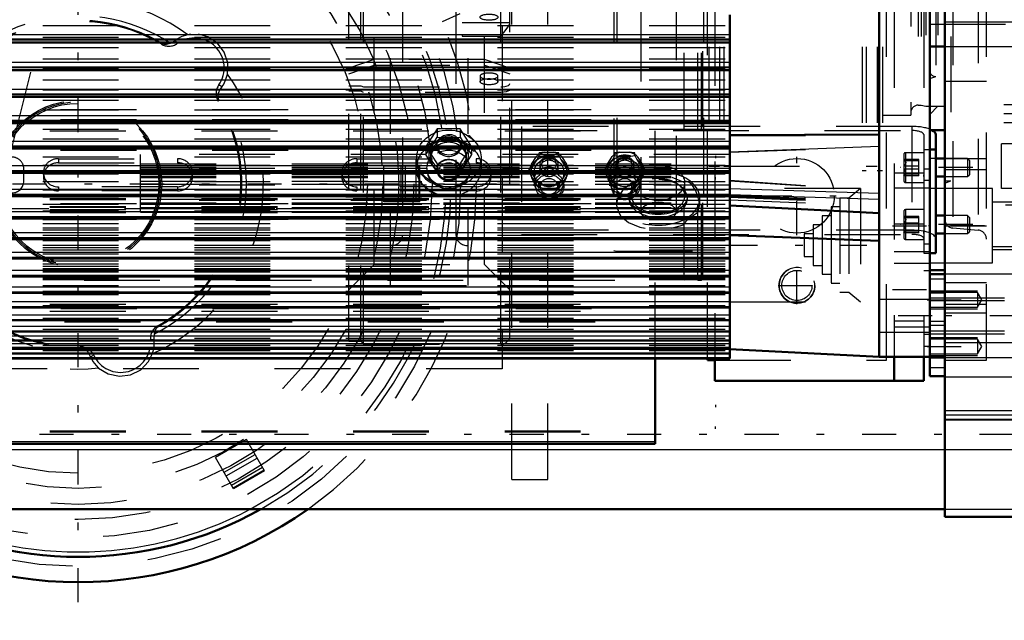
# Model space of a CAD drawing. Units: inches. Extents: x 18 to 240, y 17 to 231.
# Drawn here: x 71 to 84, y 91 to 99 of the extents above; entities that cross this region are included whole.
import ezdxf

# ---------------------------------------------------------------- set-up
doc = ezdxf.new("R2010")
doc.units = ezdxf.units.IN
doc.header["$MEASUREMENT"] = 0
doc.linetypes.add('Center', pattern=[1.5, 0.45, -0.5, 0.05, -0.5])
doc.linetypes.add('Dashed', pattern=[2, 1, -1])
for name, color, linetype, lineweight in [('2d ConnectionPoints', 7, 'Continuous', 50), ('AM_0', 7, 'Continuous', 50), ('AM_4', 3, 'Continuous', 25), ('AM_5', 3, 'Continuous', 25), ('AM_7', 7, 'Center', 25), ('AM_9', 6, 'Dashed', 25)]:
    doc.layers.add(name, color=color, linetype=linetype, lineweight=lineweight)
doc.dimstyles.get("Standard").update_dxf_attribs({"dimtxt": 0.18, "dimasz": 0.18, "dimexe": 0.18, "dimexo": 0.0625, "dimgap": 0.09, "dimtad": 0, "dimtih": 1, "dimtoh": 1, "dimdec": 4, "dimzin": 0, "dimdsep": 46, "dimtxsty": 'Standard', "dimcen": 0.09, "dimadec": 0, "dimazin": 0, "dimtfac": 1, "dimtdec": 4, "dimtofl": 0, "dimtmove": 0, "dimatfit": 3, "dimfxl": 0, "dimtolj": 1, "dimtzin": 0, "dimarcsym": 0})

# ---------------------------------------------------------------- blocks, each defined once
blk = doc.blocks.new('6_SH5_R02_2_tr_0_in_JJBXD_1_2_GN_Wire_Rope_Hoist_900')
at = {"layer": 'AM_9'}
for p, q in [((70.908, 97.331), (71.784, 100.842)), ((71.058, 96.864), (71.058, 97.022))]:
    blk.add_line(p, q, dxfattribs=at)
for centre, start, end in [((70.9, 97.022), 359.9964, 90.0036), ((70.9, 96.864), 270, 0)]:
    blk.add_arc(centre, 0.157, start, end, dxfattribs=at)
blk = doc.blocks.new('10_0543204010_SH5_GS_0_in_JJBXD_1_2_GN_Wire_Rope_Hoist_900')
at = {"layer": 'AM_0'}
for p, q in [((80.172, 94.524), (80.172, 94.227)), ((82.535, 94.542), (82.535, 94.227)), ((82.928, 94.542), (82.928, 94.227)), ((80.172, 94.227), (82.928, 94.227))]:
    blk.add_line(p, q, dxfattribs=at)
at = {"layer": 'AM_7'}
for p, q in [((81.255, 96.151), (81.255, 97.184)), ((80.738, 96.668), (81.772, 96.668)), ((82.515, 96.274), (83.011, 96.274)), ((82.515, 95.434), (83.011, 95.434))]:
    blk.add_line(p, q, dxfattribs=at)
at = {"layer": 'AM_9'}
for p, q in [((80.172, 105.121), (80.172, 94.524)), ((82.535, 105.093), (82.535, 94.542)), ((82.928, 105.093), (82.928, 94.542)), ((83.007, 97.022), (82.928, 97.022)), ((83.007, 97.022), (83.007, 94.686)), ((82.928, 96.967), (82.535, 96.967)), ((83.007, 96.768), (82.535, 96.768)), ((83.007, 96.871), (82.928, 96.871)), ((82.928, 96.296), (82.535, 96.296)), ((83.007, 96.031), (82.928, 96.031)), ((83.007, 95.928), (82.535, 95.928)), ((82.535, 95.78), (83.007, 95.78)), ((83.007, 95.677), (82.928, 95.677)), ((82.928, 95.014), (82.535, 95.014)), ((82.535, 94.94), (83.007, 94.94)), ((83.007, 94.837), (82.928, 94.837)), ((82.928, 94.686), (83.007, 94.686))]:
    blk.add_line(p, q, dxfattribs=at)
blk.add_circle((81.255, 96.668), 0.492, dxfattribs=at)
blk = doc.blocks.new('11_0543003220_SH5_L2_0_in_JJBXD_1_2_GN_Wire_Rope_Hoist_900')
at = {"layer": 'AM_0'}
for p, q in [((83.085, 95.911), (83.085, 97.476)), ((83.007, 97.28), (83.085, 97.28)), ((83.204, 97.159), (83.085, 97.159)), ((83.085, 96.923), (83.204, 96.923)), ((83.204, 96.407), (83.085, 96.407)), ((83.085, 96.171), (83.204, 96.171)), ((83.007, 95.911), (83.085, 95.911)), ((79.386, 93.397), (79.386, 94.524)), ((53.401, 93.397), (79.386, 93.397))]:
    blk.add_line(p, q, dxfattribs=at)
blk.add_ellipse((82.77, 97.476), major_axis=(0.315, 0), ratio=0.34202, start_param=0, end_param=0.569506, dxfattribs=at)
at = {"layer": 'AM_4'}
blk.add_line((53.401, 93.426), (79.386, 93.426), dxfattribs=at)
at = {"layer": 'AM_5'}
for p, q in [((80.181, 97.197), (80.181, 97.167)), ((82.928, 97.159), (82.928, 97.135)), ((80.181, 96.882), (80.181, 96.913)), ((82.928, 96.923), (82.928, 96.947)), ((82.928, 96.407), (82.928, 96.383)), ((82.928, 96.171), (82.928, 96.195)), ((80.181, 93.909), (80.181, 93.879)), ((80.181, 93.594), (80.181, 93.624))]:
    blk.add_line(p, q, dxfattribs=at)
at = {"layer": 'AM_7'}
for p, q in [((83.573, 97.041), (82.621, 97.041)), ((83.573, 96.289), (82.621, 96.289))]:
    blk.add_line(p, q, dxfattribs=at)
at = {"layer": 'AM_9'}
for p, q in [((59.542, 97.809), (79.386, 97.809)), ((79.386, 94.524), (79.386, 97.809)), ((59.542, 97.674), (79.386, 97.674)), ((53.401, 97.661), (79.386, 97.661)), ((82.77, 97.583), (77.62, 97.583)), ((77.62, 97.583), (77.62, 96.16)), ((82.77, 97.583), (82.77, 96.16)), ((53.401, 97.526), (79.386, 97.526)), ((77.62, 97.529), (82.77, 97.529)), ((82.927, 97.476), (82.928, 96.938)), ((53.401, 97.324), (79.386, 97.324)), ((82.927, 97.28), (83.007, 97.28)), ((59.542, 97.27), (79.386, 97.27)), ((71.512, 97.158), (73.086, 97.158)), ((71.512, 97.158), (71.512, 97.104)), ((73.086, 97.158), (73.086, 97.104)), ((75.449, 97.158), (77.023, 97.158)), ((75.449, 97.158), (75.449, 97.104)), ((77.023, 97.158), (77.023, 97.104)), ((77.755, 97.085), (77.819, 97.189)), ((77.827, 97.148), (77.853, 97.198)), ((77.92, 97.244), (77.853, 97.235)), ((77.853, 97.198), (77.853, 97.235)), ((77.905, 97.19), (78.063, 97.19)), ((77.92, 97.244), (78.048, 97.244)), ((78.063, 97.19), (78.115, 97.198)), ((78.115, 97.198), (78.115, 97.235)), ((78.115, 97.198), (78.142, 97.148)), ((78.149, 97.189), (78.213, 97.085)), ((78.755, 97.085), (78.819, 97.189)), ((78.827, 97.148), (78.853, 97.198)), ((78.92, 97.244), (78.853, 97.235)), ((78.853, 97.198), (78.853, 97.235)), ((78.905, 97.19), (79.063, 97.19)), ((78.92, 97.244), (79.048, 97.244)), ((79.063, 97.19), (79.115, 97.198)), ((79.115, 97.198), (79.115, 97.235)), ((79.115, 97.198), (79.142, 97.148)), ((79.149, 97.189), (79.213, 97.085)), ((82.664, 97.214), (82.664, 96.867)), ((82.69, 97.139), (82.664, 97.154)), ((82.927, 97.237), (82.688, 97.237)), ((82.688, 97.237), (82.688, 96.844)), ((83.506, 97.159), (83.204, 97.159)), ((83.53, 97.135), (83.506, 97.159)), ((83.506, 97.159), (83.506, 96.923)), ((71.512, 97.104), (73.086, 97.104)), ((75.449, 97.104), (77.023, 97.104)), ((77.722, 97.021), (77.735, 97.004)), ((77.722, 96.984), (77.722, 97.021)), ((77.748, 97.019), (77.827, 97.148)), ((77.866, 97.079), (77.866, 97.03)), ((78.102, 97.03), (78.102, 97.079)), ((78.142, 97.148), (78.22, 97.019)), ((78.247, 97.021), (78.213, 97.085)), ((78.233, 97.003), (78.247, 97.021)), ((78.247, 96.984), (78.247, 97.021)), ((78.722, 97.021), (78.735, 97.004)), ((78.722, 96.984), (78.722, 97.021)), ((78.748, 97.019), (78.827, 97.148)), ((78.866, 97.079), (78.866, 97.03)), ((79.102, 97.03), (79.102, 97.079)), ((79.142, 97.148), (79.22, 97.019)), ((79.247, 97.021), (79.213, 97.085)), ((79.233, 97.003), (79.247, 97.021)), ((79.247, 96.984), (79.247, 97.021)), ((82.861, 97.147), (82.664, 97.147)), ((82.861, 97.128), (82.664, 97.128)), ((82.861, 97.06), (82.664, 97.06)), ((82.861, 97.021), (82.664, 97.021)), ((82.861, 96.934), (82.861, 97.147)), ((83.53, 97.135), (83.53, 96.947)), ((71.315, 96.973), (71.315, 96.919)), ((73.283, 96.919), (73.283, 96.973)), ((75.252, 96.973), (75.252, 96.919)), ((77.22, 96.919), (77.22, 96.973)), ((77.748, 96.934), (77.722, 96.984)), ((77.735, 97.004), (77.755, 96.976)), ((77.827, 96.806), (77.748, 96.934)), ((77.819, 96.871), (77.755, 96.976)), ((77.787, 96.975), (77.787, 96.973)), ((78.22, 96.934), (78.142, 96.806)), ((78.213, 96.976), (78.149, 96.871)), ((78.181, 96.973), (78.181, 96.975)), ((78.247, 96.984), (78.22, 96.934)), ((78.748, 96.934), (78.722, 96.984)), ((78.735, 97.004), (78.755, 96.976)), ((78.827, 96.806), (78.748, 96.934)), ((78.819, 96.871), (78.755, 96.976)), ((78.787, 96.975), (78.787, 96.973)), ((79.22, 96.934), (79.142, 96.806)), ((79.213, 96.976), (79.149, 96.871)), ((79.181, 96.973), (79.181, 96.975)), ((79.247, 96.984), (79.22, 96.934)), ((82.861, 96.954), (82.664, 96.954)), ((82.664, 96.927), (82.69, 96.942)), ((82.861, 96.934), (82.664, 96.934)), ((82.927, 97.011), (82.928, 96.186)), ((83.204, 96.923), (83.506, 96.923)), ((83.506, 96.923), (83.53, 96.947)), ((73.086, 96.788), (71.512, 96.788)), ((71.512, 96.788), (71.512, 96.734)), ((73.086, 96.788), (73.086, 96.734)), ((77.023, 96.788), (75.449, 96.788)), ((75.449, 96.788), (75.449, 96.734)), ((77.023, 96.788), (77.023, 96.734)), ((77.787, 96.865), (77.787, 96.799)), ((77.853, 96.771), (77.827, 96.806)), ((77.853, 96.771), (77.853, 96.808)), ((78.063, 96.763), (77.905, 96.763)), ((78.048, 96.817), (77.92, 96.817)), ((78.115, 96.808), (78.149, 96.871)), ((78.115, 96.771), (78.115, 96.808)), ((78.181, 96.799), (78.181, 96.865)), ((78.787, 96.865), (78.787, 96.799)), ((78.853, 96.771), (78.827, 96.806)), ((78.853, 96.771), (78.853, 96.808)), ((79.063, 96.763), (78.905, 96.763)), ((79.048, 96.817), (78.92, 96.817)), ((79.115, 96.808), (79.149, 96.871)), ((79.115, 96.771), (79.115, 96.808)), ((79.181, 96.799), (79.181, 96.865)), ((82.688, 96.844), (82.927, 96.844)), ((79.386, 96.654), (53.401, 96.654)), ((53.401, 96.635), (79.386, 96.635)), ((73.086, 96.734), (71.512, 96.734)), ((77.023, 96.734), (75.449, 96.734)), ((53.401, 96.621), (79.386, 96.621)), ((53.401, 96.527), (79.386, 96.527)), ((53.401, 96.518), (79.386, 96.518)), ((59.542, 96.567), (79.386, 96.567)), ((79.386, 96.496), (53.401, 96.496)), ((53.401, 96.487), (79.386, 96.487)), ((53.401, 96.447), (79.386, 96.447)), ((53.401, 96.393), (79.386, 96.393)), ((53.401, 96.379), (79.386, 96.379)), ((82.664, 96.462), (82.664, 96.116)), ((82.69, 96.387), (82.664, 96.403)), ((82.861, 96.396), (82.664, 96.396)), ((82.861, 96.376), (82.664, 96.376)), ((82.927, 96.486), (82.688, 96.486)), ((82.688, 96.486), (82.688, 96.092)), ((82.861, 96.182), (82.861, 96.396)), ((83.506, 96.407), (83.204, 96.407)), ((83.53, 96.383), (83.506, 96.407)), ((83.506, 96.407), (83.506, 96.171)), ((83.53, 96.383), (83.53, 96.195)), ((59.542, 96.36), (79.386, 96.36)), ((82.861, 96.309), (82.664, 96.309)), ((82.861, 96.269), (82.664, 96.269)), ((82.927, 96.26), (82.927, 95.911)), ((82.77, 96.214), (77.62, 96.214)), ((77.62, 96.16), (82.77, 96.16)), ((82.861, 96.202), (82.664, 96.202)), ((82.664, 96.175), (82.69, 96.19)), ((82.861, 96.182), (82.664, 96.182)), ((83.204, 96.171), (83.506, 96.171)), ((83.506, 96.171), (83.53, 96.195)), ((82.688, 96.092), (82.927, 96.092)), ((82.927, 95.911), (83.007, 95.911)), ((53.401, 95.237), (79.386, 95.237)), ((53.401, 95.148), (79.386, 95.148)), ((59.546, 95.183), (79.386, 95.183)), ((59.595, 95.006), (79.386, 95.006)), ((53.401, 93.569), (79.386, 93.569)), ((53.401, 93.554), (79.386, 93.554))]:
    blk.add_line(p, q, dxfattribs=at)
for points in [[(77.853, 97.198), (77.864, 97.196), (77.905, 97.19)], [(78.115, 97.235), (78.105, 97.237), (78.048, 97.244)], [(78.853, 97.198), (78.864, 97.196), (78.905, 97.19)], [(79.115, 97.235), (79.105, 97.237), (79.048, 97.244)], [(77.755, 97.085), (77.74, 97.056), (77.722, 97.021)], [(78.755, 97.085), (78.74, 97.056), (78.722, 97.021)], [(82.688, 97.14), (82.676, 97.145), (82.664, 97.147)], [(82.664, 97.147), (82.685, 97.123), (82.69, 97.107), (82.688, 97.091), (82.676, 97.073), (82.664, 97.06)], [(82.664, 97.128), (82.685, 97.133), (82.69, 97.137), (82.688, 97.14)], [(82.664, 96.934), (82.685, 96.958), (82.69, 96.974), (82.688, 96.99), (82.676, 97.009), (82.664, 97.021)], [(78.213, 96.976), (78.229, 96.998), (78.233, 97.003)], [(79.213, 96.976), (79.229, 96.998), (79.233, 97.003)], [(82.664, 96.954), (82.685, 96.948), (82.69, 96.945), (82.688, 96.941)], [(82.688, 96.941), (82.676, 96.937), (82.664, 96.934)], [(77.819, 96.871), (77.835, 96.842), (77.853, 96.808)], [(78.115, 96.771), (78.104, 96.769), (78.063, 96.763)], [(78.142, 96.806), (78.133, 96.794), (78.115, 96.771)], [(78.819, 96.871), (78.835, 96.842), (78.853, 96.808)], [(79.115, 96.771), (79.104, 96.769), (79.063, 96.763)], [(79.142, 96.806), (79.133, 96.794), (79.115, 96.771)], [(82.688, 96.389), (82.676, 96.393), (82.664, 96.396)], [(82.664, 96.396), (82.685, 96.371), (82.69, 96.356), (82.688, 96.34), (82.676, 96.321), (82.664, 96.309)], [(82.664, 96.376), (82.685, 96.381), (82.69, 96.385), (82.688, 96.389)], [(82.664, 96.182), (82.685, 96.207), (82.69, 96.222), (82.688, 96.238), (82.676, 96.257), (82.664, 96.269)], [(82.664, 96.202), (82.685, 96.196), (82.69, 96.193), (82.688, 96.189)], [(82.688, 96.189), (82.676, 96.185), (82.664, 96.182)]]:
    blk.add_lwpolyline(points, dxfattribs=at)
for centre, start, end in [((82.688, 97.214), 90, 180), ((82.688, 96.867), 180, 270), ((82.688, 96.462), 90, 180), ((82.688, 96.116), 180, 270)]:
    blk.add_arc(centre, 0.0236, start, end, dxfattribs=at)
for centre, major_axis, ratio, start_param, end_param in [((82.77, 97.476), (0.315, 0), 0.34202, 0.569506, 1.570796), ((82.77, 97.476), (0.157, 0), 0.34202, 0, 1.570796), ((71.512, 96.973), (0.197, 0), 0.939693, 1.570796, 3.141593), ((73.086, 96.973), (0.197, 0), 0.939693, 4.712389, 7.853982), ((75.449, 96.973), (0.197, 0), 0.939693, 1.570796, 3.141593), ((77.023, 96.973), (0.197, 0), 0.939693, 4.712389, 7.853982), ((77.984, 97.03), (-0.236, 0), 0.939693, 4.987113, 5.484862), ((77.984, 96.977), (0.241, 0), 0.939693, 1.23708, 1.904513), ((77.984, 97.03), (-0.236, 0), 0.939693, 3.939916, 4.437665), ((78.984, 97.03), (-0.236, 0), 0.939693, 4.987113, 5.484862), ((78.984, 96.977), (0.241, 0), 0.939693, 1.23708, 1.904513), ((78.984, 97.03), (-0.236, 0), 0.939693, 3.939916, 4.437665), ((71.512, 96.919), (0.197, 0), 0.939693, 1.570796, 4.712389), ((73.086, 96.919), (0.197, 0), 0.939693, 4.712389, 7.853982), ((75.449, 96.919), (0.197, 0), 0.939693, 1.570796, 4.712389), ((77.023, 96.919), (0.197, 0), 0.939693, 4.712389, 7.853982), ((77.984, 97.03), (-0.236, 0), 0.939693, 6.034311, 6.53206), ((77.984, 96.977), (0.241, 0), 0.939693, 2.284278, 2.95171), ((77.984, 96.977), (0.241, 0), 0.939693, 0.189883, 0.857315), ((77.984, 97.03), (-0.236, 0), 0.939693, 2.892718, 3.390467), ((78.984, 97.03), (-0.236, 0), 0.939693, 6.034311, 6.53206), ((78.984, 96.977), (0.241, 0), 0.939693, 2.284278, 2.95171), ((78.984, 96.977), (0.241, 0), 0.939693, 0.189883, 0.857315), ((78.984, 97.03), (-0.236, 0), 0.939693, 2.892718, 3.390467), ((71.512, 96.973), (0.197, 0), 0.939693, 3.141593, 4.712389), ((75.449, 96.973), (0.197, 0), 0.939693, 3.141593, 4.712389), ((77.984, 96.977), (0.241, 0), 0.939693, 3.331475, 3.998908), ((77.984, 96.977), (0.241, 0), 0.939693, 5.42587, 6.093303), ((78.984, 96.977), (0.241, 0), 0.939693, 3.331475, 3.998908), ((78.984, 96.977), (0.241, 0), 0.939693, 5.42587, 6.093303), ((77.984, 97.03), (-0.236, 0), 0.939693, 0.798323, 1.296072), ((77.984, 96.977), (0.241, 0), 0.939693, 4.378673, 5.046105), ((77.984, 97.03), (-0.236, 0), 0.939693, 1.845521, 2.343269), ((78.984, 97.03), (-0.236, 0), 0.939693, 0.798323, 1.296072), ((78.984, 96.977), (0.241, 0), 0.939693, 4.378673, 5.046105), ((78.984, 97.03), (-0.236, 0), 0.939693, 1.845521, 2.343269), ((82.77, 96.106), (0.315, 0), 0.34202, 0, 1.570796), ((82.77, 96.106), (0.157, 0), 0.34202, 0, 1.570796)]:
    blk.add_ellipse(centre, major_axis=major_axis, ratio=ratio, start_param=start_param, end_param=end_param, dxfattribs=at)
for centre, major_axis in [((77.984, 96.975), (0.236, 0)), ((77.984, 96.975), (-0.197, 0)), ((77.984, 96.973), (0.197, 0)), ((77.984, 97.079), (-0.118, 0)), ((77.984, 97.087), (0.094, 0)), ((78.984, 96.975), (0.236, 0)), ((78.984, 96.975), (-0.197, 0)), ((78.984, 96.973), (0.197, 0)), ((78.984, 97.079), (-0.118, 0)), ((78.984, 97.087), (0.094, 0)), ((77.984, 96.865), (0.197, 0)), ((77.984, 97.03), (-0.118, 0)), ((78.984, 96.865), (0.197, 0)), ((78.984, 97.03), (-0.118, 0)), ((77.984, 96.799), (-0.197, 0)), ((77.984, 96.791), (0.173, 0)), ((77.984, 96.791), (0.114, 0)), ((78.984, 96.799), (-0.197, 0)), ((78.984, 96.791), (0.173, 0)), ((78.984, 96.791), (0.114, 0))]:
    blk.add_ellipse(centre, major_axis=major_axis, ratio=0.939693, dxfattribs=at)
blk = doc.blocks.new('12_0543001430_SH5_G6_0_in_JJBXD_1_2_GN_Wire_Rope_Hoist_900')
at = {"layer": 'AM_9'}
for p, q in [((75.343, 94.749), (75.343, 104.885)), ((75.5, 94.749), (75.5, 104.885)), ((75.539, 94.71), (75.539, 104.925)), ((77.35, 94.71), (77.35, 104.925)), ((77.469, 94.828), (77.469, 104.807)), ((75.677, 95.762), (75.677, 103.872)), ((77.134, 95.762), (77.134, 103.872)), ((75.894, 95.486), (75.894, 101.73)), ((76.917, 95.486), (76.917, 101.73)), ((76.051, 101.439), (76.051, 96.144)), ((76.76, 96.144), (76.76, 101.439)), ((76.839, 100.802), (76.839, 98.775)), ((76.839, 98.955), (77.469, 98.955)), ((76.839, 98.775), (77.35, 98.775)), ((75.677, 98.467), (75.343, 98.353)), ((77.134, 98.467), (75.677, 98.467)), ((77.469, 98.353), (77.134, 98.467)), ((75.343, 98.279), (75.677, 98.393)), ((75.677, 98.393), (77.134, 98.393)), ((77.134, 98.393), (77.469, 98.279)), ((77.075, 98.248), (77.075, 98.174)), ((77.311, 98.174), (77.311, 98.248)), ((75.343, 98.121), (75.5, 98.121)), ((75.5, 98.121), (75.539, 98.107)), ((75.539, 98.107), (77.35, 98.107)), ((75.5, 98.047), (75.343, 98.047)), ((75.539, 98.033), (75.5, 98.047)), ((77.35, 98.033), (75.539, 98.033)), ((76.51, 97.55), (76.358, 97.321)), ((76.813, 97.55), (76.51, 97.55)), ((76.51, 97.55), (76.51, 97.443)), ((76.964, 97.321), (76.813, 97.55)), ((76.813, 97.55), (76.813, 97.443)), ((76.434, 97.321), (76.51, 97.443)), ((76.51, 97.443), (76.661, 97.436)), ((76.661, 97.436), (76.813, 97.443)), ((76.813, 97.443), (76.889, 97.321)), ((76.358, 97.321), (76.51, 97.091)), ((76.358, 97.213), (76.434, 97.321)), ((76.358, 97.321), (76.358, 97.214)), ((76.504, 97.341), (76.504, 97.321)), ((76.813, 97.091), (76.964, 97.321)), ((76.819, 97.321), (76.819, 97.341)), ((76.889, 97.321), (76.964, 97.213)), ((76.964, 97.321), (76.964, 97.214)), ((76.228, 97.162), (76.228, 97.04)), ((76.434, 97.091), (76.358, 97.213)), ((76.425, 97.206), (76.425, 97.168)), ((76.964, 97.213), (76.889, 97.091)), ((76.898, 97.168), (76.898, 97.206)), ((77.094, 97.04), (77.094, 97.162)), ((76.374, 97.034), (76.374, 97.015)), ((76.51, 96.984), (76.434, 97.091)), ((76.51, 97.091), (76.51, 96.984)), ((76.51, 97.091), (76.813, 97.091)), ((76.813, 97.091), (76.813, 96.984)), ((76.889, 97.091), (76.813, 96.984)), ((76.949, 97.015), (76.949, 97.034)), ((76.504, 97.015), (76.504, 97.006)), ((76.819, 97.006), (76.819, 97.015)), ((76.76, 96.378), (76.051, 96.378)), ((75.343, 95.428), (75.677, 95.762)), ((75.677, 95.762), (77.134, 95.762)), ((77.134, 95.762), (77.469, 95.428)), ((75.894, 95.486), (76.917, 95.486)), ((75.343, 94.749), (75.5, 94.749)), ((75.5, 94.749), (75.539, 94.71)), ((75.539, 94.71), (77.35, 94.71))]:
    blk.add_line(p, q, dxfattribs=at)
for points in [[(77.35, 98.775), (77.351, 98.776), (77.408, 98.845), (77.442, 98.893), (77.461, 98.925), (77.468, 98.946), (77.469, 98.95)], [(77.35, 98.107), (77.362, 98.107), (77.4, 98.111), (77.421, 98.115), (77.449, 98.125), (77.465, 98.138), (77.469, 98.148)], [(77.469, 98.074), (77.468, 98.072), (77.46, 98.059), (77.44, 98.047), (77.421, 98.041), (77.386, 98.035), (77.35, 98.033)], [(76.504, 97.341), (76.505, 97.357), (76.52, 97.401), (76.551, 97.439), (76.594, 97.466), (76.645, 97.479), (76.698, 97.476), (76.746, 97.458), (76.785, 97.426), (76.811, 97.385), (76.819, 97.341)], [(76.661, 97.204), (76.609, 97.212), (76.563, 97.234), (76.528, 97.268), (76.508, 97.311), (76.504, 97.341)], [(76.819, 97.341), (76.819, 97.34), (76.81, 97.294), (76.783, 97.254), (76.744, 97.224), (76.694, 97.207), (76.661, 97.204)]]:
    blk.add_lwpolyline(points, dxfattribs=at)
blk.add_arc((77.35, 94.828), 0.118, 270, 0, dxfattribs=at)
for centre, major_axis, ratio in [((77.193, 99.025), (0.118, 0), 0.34202), ((77.193, 98.174), (-0.118, 0), 0.34202), ((76.661, 97.168), (-0.421, 0), 0.87462), ((76.661, 97.321), (0.157, 0), 0.87462), ((76.661, 97.034), (-0.421, 0), 0.87462), ((76.661, 97.034), (0.287, 0), 0.87462), ((76.661, 97.015), (0.157, 0), 0.87462), ((76.661, 96.992), (-0.13, 0), 0.87462)]:
    blk.add_ellipse(centre, major_axis=major_axis, ratio=ratio, dxfattribs=at)
for centre, major_axis, ratio, start_param, end_param in [((77.193, 98.248), (0.118, 0), 0.34202, 4.712389, 9.424778), ((77.193, 98.248), (0.118, 0), 0.34202, 3.141593, 4.712389), ((76.661, 97.162), (0.433, 0), 0.87462, 4.712389, 9.424778), ((76.661, 97.04), (0.433, 0), 0.87462, 0, 3.141593), ((76.661, 97.206), (0.236, 0), 0.87462, 4.712389, 9.424778), ((76.661, 97.206), (0.262, 0), 0.87462, 4.712389, 8.901179), ((76.661, 97.206), (0.262, 0), 0.87462, 2.617994, 4.712389), ((76.661, 97.168), (0.236, 0), 0.87462, 0, 3.141593), ((76.661, 97.162), (0.433, 0), 0.87462, 3.141593, 4.712389), ((76.661, 97.015), (0.287, 0), 0.87462, 4.712389, 9.424778), ((76.661, 97.206), (0.236, 0), 0.87462, 3.141593, 4.712389), ((76.661, 97.168), (0.236, 0), 0.87462, 3.141593, 4.712389), ((76.661, 97.168), (0.236, 0), 0.87462, 4.712389, 6.283185), ((76.661, 97.04), (0.433, 0), 0.87462, 3.141593, 4.712389), ((76.661, 97.006), (0.157, 0), 0.87462, 0, 4.712389), ((76.661, 97.04), (0.433, 0), 0.87462, 4.712389, 6.283185), ((76.661, 97.015), (0.287, 0), 0.87462, 3.141593, 4.712389), ((76.661, 97.006), (0.157, 0), 0.87462, 4.712389, 6.283185), ((75.894, 96.144), (0.157, 0), 0.848048, 4.712389, 6.283185), ((76.917, 96.144), (0.157, 0), 0.848048, 3.141593, 4.712389)]:
    blk.add_ellipse(centre, major_axis=major_axis, ratio=ratio, start_param=start_param, end_param=end_param, dxfattribs=at)
blk = doc.blocks.new('15_2727091139_12_H72_0_in_JJBXD_1_2_GN_Wire_Rope_Hoist_900')
at = {"layer": 'AM_0'}
for p, q in [((82.338, 94.542), (82.338, 105.093)), ((83.007, 94.542), (83.007, 105.093)), ((80.369, 94.524), (80.369, 99.055)), ((69.306, 98.691), (80.369, 98.691)), ((69.306, 98.328), (80.369, 98.328)), ((69.306, 97.973), (80.369, 97.973)), ((69.306, 97.627), (80.369, 97.627)), ((80.369, 97.468), (82.338, 97.476)), ((69.306, 97.293), (80.369, 97.293)), ((69.306, 96.971), (80.369, 96.971)), ((69.306, 96.663), (80.369, 96.663)), ((80.369, 96.542), (82.338, 96.438)), ((69.306, 96.371), (80.369, 96.371)), ((80.369, 96.151), (82.338, 96.075)), ((69.306, 96.097), (80.369, 96.097)), ((69.306, 95.841), (80.369, 95.841)), ((69.306, 95.605), (80.369, 95.605)), ((69.306, 95.39), (80.369, 95.39)), ((69.306, 95.196), (80.369, 95.196)), ((69.306, 95.026), (80.369, 95.026)), ((69.306, 94.88), (80.369, 94.88)), ((69.306, 94.758), (80.369, 94.758)), ((69.306, 94.661), (80.369, 94.661)), ((69.306, 94.59), (80.369, 94.59)), ((80.369, 94.645), (82.338, 94.542)), ((69.306, 94.524), (80.369, 94.524)), ((82.338, 94.542), (83.007, 94.542))]:
    blk.add_line(p, q, dxfattribs=at)
at = {"layer": 'AM_4'}
for p, q in [((69.306, 98.796), (80.369, 98.796)), ((69.306, 98.739), (80.369, 98.739)), ((69.306, 98.728), (80.369, 98.728)), ((69.306, 98.432), (80.369, 98.432)), ((69.306, 98.372), (80.369, 98.372)), ((69.306, 98.362), (80.369, 98.362)), ((69.306, 98.075), (80.369, 98.075)), ((69.306, 98.014), (80.369, 98.014)), ((69.306, 98.003), (80.369, 98.003)), ((69.306, 97.728), (80.369, 97.728)), ((69.306, 97.665), (80.369, 97.665)), ((69.306, 97.655), (80.369, 97.655)), ((69.306, 97.391), (80.369, 97.391)), ((69.306, 97.327), (80.369, 97.327)), ((69.306, 97.317), (80.369, 97.317)), ((80.369, 97.25), (82.338, 97.323)), ((69.306, 97.067), (80.369, 97.067)), ((69.306, 97.002), (80.369, 97.002)), ((69.306, 96.992), (80.369, 96.992)), ((80.369, 96.765), (82.338, 96.702)), ((69.306, 96.757), (80.369, 96.757)), ((69.306, 96.691), (80.369, 96.691)), ((69.306, 96.682), (80.369, 96.682)), ((80.369, 96.687), (82.338, 96.624)), ((69.306, 96.463), (80.369, 96.463)), ((69.306, 96.396), (80.369, 96.396)), ((69.306, 96.388), (80.369, 96.388)), ((69.306, 96.186), (80.369, 96.186)), ((69.306, 96.119), (80.369, 96.119)), ((69.306, 96.111), (80.369, 96.111)), ((69.306, 95.927), (80.369, 95.927)), ((69.306, 95.86), (80.369, 95.86)), ((69.306, 95.853), (80.369, 95.853)), ((69.306, 95.687), (80.369, 95.687)), ((69.306, 95.621), (80.369, 95.621)), ((69.306, 95.614), (80.369, 95.614)), ((69.306, 95.469), (80.369, 95.469)), ((69.306, 95.403), (80.369, 95.403)), ((69.306, 95.397), (80.369, 95.397)), ((69.306, 95.272), (80.369, 95.272)), ((69.306, 95.208), (80.369, 95.208)), ((69.306, 95.202), (80.369, 95.202)), ((69.306, 95.098), (80.369, 95.098)), ((69.306, 95.035), (80.369, 95.035)), ((69.306, 95.031), (80.369, 95.031)), ((69.306, 94.948), (80.369, 94.948)), ((69.306, 94.887), (80.369, 94.887)), ((69.306, 94.883), (80.369, 94.883)), ((69.306, 94.822), (80.369, 94.822)), ((69.306, 94.763), (80.369, 94.763)), ((69.306, 94.76), (80.369, 94.76)), ((69.306, 94.721), (80.369, 94.721)), ((69.306, 94.665), (80.369, 94.665)), ((69.306, 94.662), (80.369, 94.662)), ((69.306, 94.646), (80.369, 94.646)), ((69.306, 94.592), (80.369, 94.592)), ((69.306, 94.59), (80.369, 94.59)), ((69.306, 94.583), (80.369, 94.583)), ((69.306, 94.537), (80.369, 94.537))]:
    blk.add_line(p, q, dxfattribs=at)
at = {"layer": 'AM_7'}
for p, q in [((80.283, 96.018), (82.178, 96.018)), ((83.04, 95.085), (82.304, 95.085))]:
    blk.add_line(p, q, dxfattribs=at)
at = {"layer": 'AM_9'}
for p, q in [((69.306, 98.915), (80.369, 98.915)), ((69.306, 98.763), (80.369, 98.763)), ((69.306, 98.692), (80.369, 98.692)), ((69.306, 98.626), (80.369, 98.626)), ((69.306, 98.477), (80.369, 98.477)), ((69.306, 98.343), (80.369, 98.343)), ((69.306, 98.33), (80.369, 98.33)), ((69.306, 98.198), (80.369, 98.198)), ((69.306, 98.068), (80.369, 98.068)), ((69.306, 97.976), (80.369, 97.976)), ((69.306, 97.928), (80.369, 97.928)), ((69.306, 97.802), (80.369, 97.802)), ((69.306, 97.668), (80.369, 97.668)), ((69.306, 97.631), (80.369, 97.631)), ((69.306, 97.547), (80.369, 97.547)), ((69.306, 97.418), (80.369, 97.418)), ((80.369, 97.458), (82.338, 97.466)), ((69.306, 97.303), (80.369, 97.303)), ((69.306, 97.298), (80.369, 97.298)), ((80.369, 97.243), (82.338, 97.318)), ((69.306, 97.181), (80.369, 97.181)), ((72.594, 96.454), (72.594, 97.214)), ((80.369, 97.214), (72.594, 97.214)), ((69.306, 97.073), (80.369, 97.073)), ((72.594, 97.089), (80.369, 97.089)), ((72.594, 97.045), (80.369, 97.045)), ((80.369, 97.029), (72.594, 97.029)), ((72.594, 97.026), (80.369, 97.026)), ((72.594, 97.023), (80.369, 97.023)), ((69.306, 96.978), (80.369, 96.978)), ((69.306, 96.958), (80.369, 96.958)), ((72.594, 97.01), (80.369, 97.01)), ((80.369, 96.97), (72.594, 96.97)), ((72.594, 96.954), (80.369, 96.954)), ((72.594, 96.926), (80.369, 96.926)), ((72.594, 96.917), (80.369, 96.917)), ((72.594, 96.909), (80.369, 96.909)), ((69.306, 96.856), (80.369, 96.856)), ((72.594, 96.863), (80.369, 96.863)), ((72.594, 96.823), (80.369, 96.823)), ((80.369, 96.81), (72.594, 96.81)), ((80.369, 96.876), (82.338, 96.738)), ((80.369, 96.868), (82.338, 96.73)), ((82.092, 96.766), (80.369, 96.766)), ((82.092, 96.766), (81.94, 96.639)), ((82.092, 96.766), (82.092, 95.27)), ((69.306, 96.749), (80.369, 96.749)), ((69.306, 96.672), (80.369, 96.672)), ((69.306, 96.654), (80.369, 96.654)), ((80.369, 96.677), (82.338, 96.595)), ((80.369, 96.662), (82.338, 96.591)), ((80.369, 96.65), (82.338, 96.577)), ((81.822, 96.639), (81.822, 95.397)), ((81.94, 96.639), (81.822, 96.639)), ((81.94, 96.639), (81.94, 95.397)), ((69.306, 96.556), (80.369, 96.556)), ((72.594, 96.626), (80.369, 96.626)), ((80.369, 96.606), (72.594, 96.606)), ((72.594, 96.574), (80.369, 96.574)), ((72.594, 96.558), (80.369, 96.558)), ((72.594, 96.516), (80.369, 96.516)), ((80.369, 96.499), (72.594, 96.499)), ((80.369, 96.617), (82.338, 96.535)), ((81.704, 96.521), (81.704, 95.515)), ((81.822, 96.521), (81.704, 96.521)), ((69.306, 96.469), (80.369, 96.469)), ((69.306, 96.395), (80.369, 96.395)), ((69.306, 96.383), (80.369, 96.383)), ((69.306, 96.379), (80.369, 96.379)), ((72.594, 96.458), (80.369, 96.458)), ((72.594, 96.454), (80.369, 96.454)), ((81.586, 96.403), (81.586, 95.633)), ((81.704, 96.403), (81.586, 96.403)), ((69.306, 96.355), (80.369, 96.355)), ((69.306, 96.301), (80.369, 96.301)), ((69.306, 96.244), (80.369, 96.244)), ((81.468, 96.284), (81.468, 95.751)), ((81.586, 96.284), (81.468, 96.284)), ((69.306, 96.22), (80.369, 96.22)), ((69.306, 96.15), (80.369, 96.15)), ((69.306, 96.11), (80.369, 96.11)), ((81.35, 96.166), (81.35, 95.869)), ((81.468, 96.166), (81.35, 96.166)), ((69.306, 96.079), (80.369, 96.079)), ((69.306, 96.018), (80.369, 96.018)), ((69.306, 95.988), (80.369, 95.988)), ((69.306, 95.956), (80.369, 95.956)), ((69.306, 95.905), (80.369, 95.905)), ((69.306, 95.857), (80.369, 95.857)), ((69.306, 95.854), (80.369, 95.854)), ((81.35, 95.869), (81.468, 95.869)), ((69.306, 95.812), (80.369, 95.812)), ((69.306, 95.771), (80.369, 95.771)), ((69.306, 95.739), (80.369, 95.739)), ((81.468, 95.751), (81.586, 95.751)), ((69.306, 95.709), (80.369, 95.709)), ((69.306, 95.691), (80.369, 95.691)), ((69.306, 95.686), (80.369, 95.686)), ((69.306, 95.679), (80.369, 95.679)), ((69.306, 95.667), (80.369, 95.667)), ((69.306, 95.623), (80.369, 95.623)), ((81.586, 95.633), (81.704, 95.633)), ((69.306, 95.581), (80.369, 95.581)), ((69.306, 95.577), (80.369, 95.577)), ((69.306, 95.565), (80.369, 95.565)), ((69.306, 95.486), (80.369, 95.486)), ((69.306, 95.473), (80.369, 95.473)), ((69.306, 95.47), (80.369, 95.47)), ((81.704, 95.515), (81.822, 95.515)), ((69.306, 95.411), (80.369, 95.411)), ((69.306, 95.368), (80.369, 95.368)), ((81.822, 95.397), (81.94, 95.397)), ((81.94, 95.397), (82.092, 95.27)), ((69.306, 95.22), (80.369, 95.22)), ((80.369, 95.27), (82.092, 95.27)), ((83.007, 95.301), (82.338, 95.301)), ((69.306, 95.053), (80.369, 95.053)), ((69.306, 94.91), (80.369, 94.91)), ((82.338, 94.868), (83.007, 94.868)), ((69.306, 94.791), (80.369, 94.791)), ((69.306, 94.697), (80.369, 94.697)), ((69.306, 94.629), (80.369, 94.629))]:
    blk.add_line(p, q, dxfattribs=at)
blk = doc.blocks.new('16_2527097300_SH5_0_in_JJBXD_1_2_GN_Wire_Rope_Hoist_900')
at = {"layer": 'AM_0'}
for p, q in [((83.204, 92.435), (83.204, 107.199)), ((83.007, 98.636), (83.204, 98.636)), ((83.007, 97.534), (83.204, 97.534)), ((83.204, 97.16), (83.085, 97.16)), ((83.204, 95.688), (83.007, 95.688)), ((83.204, 95.636), (83.007, 95.636)), ((83.007, 94.533), (83.007, 95.636)), ((83.007, 94.288), (83.007, 94.542)), ((83.007, 94.533), (83.204, 94.533)), ((83.007, 94.288), (83.204, 94.288)), ((83.204, 92.435), (90.33, 92.435))]:
    blk.add_line(p, q, dxfattribs=at)
at = {"layer": 'AM_4'}
for p, q in [((83.204, 94.735), (85.29, 94.735)), ((83.007, 94.404), (83.204, 94.404)), ((83.204, 93.777), (85.29, 93.777))]:
    blk.add_line(p, q, dxfattribs=at)
at = {"layer": 'AM_5'}
for p, q in [((83.834, 96.589), (85.007, 96.589)), ((83.834, 95.959), (85.007, 95.959)), ((83.007, 95.413), (83.637, 95.413)), ((83.007, 95.321), (83.991, 95.321)), ((83.007, 95.177), (83.637, 95.177)), ((83.007, 94.848), (83.991, 94.848)), ((83.007, 94.799), (83.637, 94.799)), ((83.007, 94.563), (83.637, 94.563))]:
    blk.add_line(p, q, dxfattribs=at)
at = {"layer": 'AM_7'}
for p, q in [((85.279, 96.274), (82.899, 96.274)), ((82.973, 95.295), (83.73, 95.295)), ((84.247, 95.085), (82.948, 95.085)), ((82.973, 94.681), (83.73, 94.681))]:
    blk.add_line(p, q, dxfattribs=at)
at = {"layer": 'AM_9'}
for p, q in [((83.755, 94.502), (83.755, 107.084)), ((78.84, 103.688), (78.84, 95.946)), ((78.879, 103.695), (78.879, 95.939)), ((80.021, 103.695), (80.021, 95.939)), ((83.312, 103.391), (83.312, 96.244)), ((83.647, 103.42), (83.647, 96.214)), ((79.194, 103.176), (79.194, 96.459)), ((79.666, 96.459), (79.666, 103.175)), ((83.283, 102.77), (83.283, 96.864)), ((80.092, 102.632), (80.092, 97.002)), ((80.233, 102.632), (80.233, 97.002)), ((80.289, 102.632), (80.289, 97.002)), ((82.115, 102.632), (82.115, 97.002)), ((82.17, 102.632), (82.17, 97.002)), ((82.312, 102.632), (82.312, 97.002)), ((82.383, 102.632), (82.383, 97.002)), ((82.757, 101.904), (82.757, 97.731)), ((82.855, 101.77), (82.855, 97.864)), ((82.895, 101.77), (82.895, 97.864)), ((82.954, 101.786), (82.954, 97.849)), ((83.007, 101.786), (83.007, 97.849)), ((83.113, 101.786), (83.113, 97.849)), ((83.086, 101.392), (83.086, 98.242)), ((83.007, 98.931), (84.503, 98.931)), ((84.188, 98.961), (83.204, 98.961)), ((83.204, 98.636), (84.188, 98.636)), ((83.007, 98.214), (83.086, 98.242)), ((83.204, 98.183), (83.755, 98.183)), ((82.855, 97.864), (82.895, 97.864)), ((82.895, 97.864), (82.954, 97.849)), ((82.954, 97.849), (83.204, 97.849)), ((83.007, 97.742), (83.113, 97.849)), ((86.983, 97.868), (83.755, 97.868)), ((82.383, 97.731), (82.757, 97.731)), ((86.983, 97.75), (83.755, 97.75)), ((86.983, 97.632), (83.755, 97.632)), ((83.952, 96.766), (83.952, 97.356)), ((84.542, 97.356), (83.952, 97.356)), ((83.085, 97.16), (83.007, 97.16)), ((83.204, 97.16), (83.755, 97.16)), ((80.092, 97.061), (80.233, 97.061)), ((80.289, 97.061), (82.115, 97.061)), ((82.17, 97.061), (82.312, 97.061)), ((80.021, 97.002), (80.092, 97.002)), ((80.233, 97.002), (80.289, 97.002)), ((82.115, 97.002), (82.17, 97.002)), ((82.312, 97.002), (82.383, 97.002)), ((83.204, 97.014), (83.755, 97.014)), ((83.834, 96.766), (83.007, 96.766)), ((83.204, 96.864), (83.283, 96.864)), ((83.204, 96.836), (83.283, 96.864)), ((83.834, 95.782), (83.834, 96.766)), ((84.542, 96.766), (83.952, 96.766)), ((85.007, 96.546), (83.834, 96.546)), ((79.197, 96.439), (79.194, 96.459)), ((79.663, 96.479), (79.666, 96.459)), ((83.204, 96.274), (83.755, 96.274)), ((83.312, 96.244), (83.647, 96.214)), ((83.834, 96.001), (85.007, 96.001)), ((78.84, 95.946), (78.879, 95.939)), ((78.879, 95.939), (80.021, 95.939)), ((83.007, 95.782), (83.834, 95.782)), ((84.188, 95.636), (83.204, 95.636)), ((83.007, 95.573), (83.204, 95.573)), ((83.204, 95.526), (83.755, 95.526)), ((83.637, 95.391), (83.007, 95.391)), ((83.007, 95.388), (83.204, 95.388)), ((83.695, 95.295), (83.637, 95.391)), ((83.637, 95.391), (83.637, 95.198)), ((83.991, 95.283), (83.007, 95.283)), ((83.204, 95.237), (83.755, 95.237)), ((83.637, 95.198), (83.695, 95.295)), ((83.007, 95.198), (83.637, 95.198)), ((83.204, 95.123), (83.755, 95.123)), ((83.007, 95.016), (83.204, 95.016)), ((83.007, 94.961), (83.204, 94.961)), ((83.007, 94.886), (83.991, 94.886)), ((83.637, 94.778), (83.007, 94.778)), ((83.695, 94.681), (83.637, 94.778)), ((83.637, 94.778), (83.637, 94.584)), ((83.637, 94.584), (83.695, 94.681)), ((83.007, 94.584), (83.637, 94.584)), ((83.204, 94.533), (84.188, 94.533)), ((83.204, 94.502), (83.755, 94.502)), ((84.188, 94.275), (83.204, 94.275)), ((84.188, 93.833), (83.204, 93.833)), ((84.188, 93.717), (83.204, 93.717)), ((83.204, 93.715), (84.188, 93.715))]:
    blk.add_line(p, q, dxfattribs=at)
for points in [[(79.347, 96.575), (79.283, 96.555), (79.23, 96.523), (79.2, 96.485), (79.194, 96.459)], [(79.43, 96.583), (79.352, 96.576), (79.347, 96.575)], [(79.666, 96.459), (79.666, 96.46), (79.653, 96.499), (79.614, 96.536), (79.554, 96.564), (79.481, 96.58), (79.43, 96.583)], [(79.194, 96.459), (79.196, 96.472), (79.197, 96.479)], [(79.194, 96.459), (79.196, 96.445), (79.218, 96.408), (79.264, 96.378), (79.329, 96.357), (79.343, 96.354)], [(79.515, 96.354), (79.557, 96.363), (79.616, 96.388), (79.654, 96.421), (79.666, 96.459)]]:
    blk.add_lwpolyline(points, dxfattribs=at)
for centre, radius, start, end in [((83.086, 98.321), 0.0787, 180, 270), ((82.855, 97.766), 0.0984, 90, 180), ((83.322, 96.361), 0.118, 180, 265), ((83.637, 96.097), 0.118, 0, 85)]:
    blk.add_arc(centre, radius, start, end, dxfattribs=at)
blk = doc.blocks.new('17_0543416040_SH5_L2_G6_75_0_in_JJBXD_1_2_GN_Wire_Rope_Hoist_900')
at = {"layer": 'AM_9'}
for p, q in [((79.767, 95.555), (79.767, 104.079)), ((79.947, 95.555), (79.947, 104.079)), ((79.995, 95.555), (79.995, 104.079)), ((80.015, 95.575), (80.015, 104.059)), ((79.767, 96.846), (79.611, 96.909)), ((79.071, 96.842), (79.071, 96.668)), ((79.777, 96.668), (79.777, 96.842)), ((78.873, 96.634), (78.873, 96.553)), ((79.038, 96.668), (79.038, 96.634)), ((79.81, 96.634), (79.81, 96.668)), ((79.975, 96.553), (79.975, 96.634)), ((79.947, 96.445), (79.975, 96.553)), ((53.853, 95.555), (79.767, 95.555)), ((79.947, 95.555), (79.995, 95.555)), ((79.995, 95.555), (80.015, 95.575))]:
    blk.add_line(p, q, dxfattribs=at)
for points in [[(79.237, 96.909), (79.082, 96.846), (78.958, 96.749), (78.887, 96.633), (78.873, 96.552)], [(79.947, 96.665), (79.918, 96.743), (79.868, 96.817), (79.832, 96.846), (79.8, 96.857), (79.779, 96.855), (79.767, 96.846)], [(79.975, 96.553), (79.974, 96.559), (79.947, 96.665)], [(78.873, 96.552), (78.877, 96.513), (78.927, 96.405), (79.033, 96.317), (79.184, 96.256), (79.254, 96.24)], [(79.767, 96.292), (79.782, 96.318), (79.802, 96.342), (79.834, 96.372), (79.879, 96.406), (79.932, 96.438), (79.947, 96.445)], [(79.597, 96.241), (79.715, 96.272), (79.767, 96.292)]]:
    blk.add_lwpolyline(points, dxfattribs=at)
blk.add_arc((79.857, 95.516), 0.0984, 23.5782, 156.4218, dxfattribs=at)
for centre, major_axis, start_param, end_param in [((79.424, 96.842), (0.353, 0), 4.712389, 9.424778), ((79.424, 96.634), (0.551, 0), 6.15457, 10.995574), ((79.424, 96.634), (0.386, 0), 4.712389, 8.831859), ((79.424, 96.668), (0.353, 0), 4.712389, 8.90706), ((79.424, 96.634), (0.386, 0), 2.548674, 3.141593), ((79.424, 96.842), (0.353, 0), 3.141593, 3.479022), ((79.424, 96.668), (0.353, 0), 2.623875, 3.141593), ((79.424, 96.842), (0.353, 0), 3.479022, 4.712389), ((79.424, 96.634), (0.386, 0), 3.141593, 4.712389), ((79.424, 96.668), (0.353, 0), 3.141593, 4.712389), ((79.424, 96.634), (0.551, 0), 4.712389, 6.15457)]:
    blk.add_ellipse(centre, major_axis=major_axis, ratio=0.642788, start_param=start_param, end_param=end_param, dxfattribs=at)
blk.add_ellipse((79.424, 96.668), major_axis=(0.386, 0), ratio=0.642788, dxfattribs=at)
blk = doc.blocks.new('45_0543005270_D225_G6_8_N1_0_in_JJBXD_1_2_GN_Wire_Rope_Hoist_900')
at = {"layer": 'AM_0'}
for radius, start, end in [(5.254, 234.7591, 305.2409), (4.921, 240.6919, 299.3081)]:
    blk.add_arc((71.774, 96.825), radius, start, end, dxfattribs=at)
at = {"layer": 'AM_4'}
blk.add_arc((71.774, 96.825), 4.854, 242.1297, 297.8703, dxfattribs=at)
at = {"layer": 'AM_7'}
for p, q in [((71.774, 91.308), (71.774, 102.342)), ((66.257, 96.825), (77.291, 96.825))]:
    blk.add_line(p, q, dxfattribs=at)
at = {"layer": 'AM_9'}
for p, q in [((77.365, 104.915), (77.365, 94.384)), ((76.81, 99.067), (76.574, 98.962)), ((73.054, 98.717), (73.081, 98.679)), ((73.256, 98.799), (73.221, 98.794)), ((72.875, 98.683), (72.868, 98.671)), ((73.667, 98.104), (73.629, 98.131)), ((73.632, 97.925), (73.621, 97.918)), ((76.282, 97.061), (75.806, 97.061)), ((75.806, 96.589), (75.806, 97.061)), ((76.031, 97.061), (76.031, 96.589)), ((76.087, 97.061), (76.087, 96.589)), ((76.226, 97.061), (76.226, 96.589)), ((76.268, 97.061), (76.268, 96.589)), ((76.282, 96.589), (76.282, 97.061)), ((76.282, 96.589), (75.806, 96.589)), ((72.833, 94.943), (72.827, 94.955)), ((72.773, 94.771), (72.727, 94.767)), ((71.798, 94.666), (71.798, 94.679)), ((71.937, 94.546), (71.978, 94.566)), ((77.365, 94.384), (66.184, 94.384)), ((73.995, 93.452), (73.585, 93.216)), ((74.233, 93.039), (73.995, 93.452)), ((73.698, 93.021), (74.107, 93.257)), ((73.824, 92.803), (73.585, 93.216)), ((73.726, 92.972), (74.135, 93.208)), ((73.796, 92.852), (74.205, 93.088)), ((73.817, 92.815), (74.226, 93.051)), ((74.233, 93.039), (73.824, 92.803))]:
    blk.add_line(p, q, dxfattribs=at)
for points in [[(72.99, 98.681), (73.019, 98.694), (73.054, 98.717)], [(73.221, 98.794), (73.142, 98.77), (73.075, 98.733), (73.054, 98.717)], [(73.743, 98.272), (73.747, 98.421), (73.701, 98.563), (73.61, 98.682), (73.485, 98.764), (73.36, 98.799)], [(72.875, 98.683), (72.875, 98.682), (72.883, 98.678), (72.892, 98.674), (72.906, 98.67), (72.94, 98.667), (72.99, 98.681)], [(73.667, 98.104), (73.689, 98.134), (73.719, 98.192), (73.741, 98.262), (73.743, 98.272)], [(73.667, 98.104), (73.652, 98.085), (73.635, 98.05), (73.631, 98.04)], [(73.631, 98.04), (73.621, 98.016), (73.618, 97.997), (73.617, 97.981), (73.618, 97.969), (73.621, 97.952), (73.624, 97.942), (73.628, 97.933), (73.632, 97.926), (73.632, 97.925)], [(72.833, 94.943), (72.83, 94.941), (72.824, 94.937), (72.815, 94.93), (72.803, 94.919), (72.783, 94.885), (72.775, 94.844)], [(72.775, 94.844), (72.771, 94.812), (72.773, 94.771)], [(72.756, 94.587), (72.775, 94.668), (72.776, 94.745), (72.773, 94.771)], [(71.827, 94.662), (71.825, 94.663), (71.816, 94.665), (71.805, 94.666), (71.798, 94.666)], [(71.899, 94.61), (71.883, 94.629), (71.868, 94.642), (71.855, 94.651), (71.843, 94.657), (71.827, 94.662)], [(71.937, 94.546), (71.92, 94.58), (71.899, 94.61)], [(72.043, 94.396), (72.17, 94.319), (72.317, 94.287), (72.465, 94.306), (72.599, 94.373), (72.703, 94.481), (72.756, 94.587)], [(71.937, 94.546), (71.94, 94.538), (71.968, 94.484), (72.009, 94.429), (72.043, 94.396)]]:
    blk.add_lwpolyline(points, dxfattribs=at)
for radius in [5.045, 4.667, 4.429, 4.228, 4.017, 3.816, 1.102, 1.083, 1.063]:
    blk.add_circle((71.774, 96.825), radius, dxfattribs=at)
for centre, radius, start, end in [((71.774, 96.825), 5.254, 305.2409, 234.7591), ((71.774, 96.825), 4.921, 299.3081, 240.6919), ((71.774, 96.825), 4.854, 297.8703, 242.1297), ((71.774, 96.825), 2.443, 53.6871, 156.3129), ((71.774, 96.825), 2.219, 56.7922, 153.2078), ((71.774, 96.825), 2.159, 59.3692, 150.6308), ((71.774, 96.825), 2.146, 59.3692, 150.6308), ((73.306, 98.356), 0.394, 325.1316, 124.8684), ((72.968, 98.84), 0.197, 239.3692, 304.8684), ((71.774, 96.825), 2.443, 293.6871, 36.3129), ((73.79, 98.018), 0.197, 145.1316, 210.6308), ((71.774, 96.825), 2.219, 296.7922, 33.2078), ((71.774, 96.825), 2.146, 299.3692, 30.6308), ((71.774, 96.825), 2.159, 299.3692, 30.6308), ((71.774, 96.825), 2.443, 173.6871, 276.3129), ((71.774, 96.825), 2.219, 176.7922, 273.2078), ((71.774, 96.825), 2.159, 179.3692, 270.6308), ((71.774, 96.825), 2.146, 179.3692, 270.6308), ((72.923, 94.783), 0.197, 119.3692, 184.8684), ((72.335, 94.733), 0.394, 205.1316, 4.8684), ((71.8, 94.482), 0.197, 25.1316, 90.6308)]:
    blk.add_arc(centre, radius, start, end, dxfattribs=at)
blk = doc.blocks.new('46_3437014250X_C2_1828_8_0_0_in_JJBXD_1_2_GN_Wire_Rope_Hoist_900')
at = {"layer": 'AM_0'}
for p, q in [((80.074, 94.502), (80.074, 94.524)), ((80.074, 94.502), (80.172, 94.502)), ((36.731, 92.533), (83.204, 92.533))]:
    blk.add_line(p, q, dxfattribs=at)
at = {"layer": 'AM_4'}
blk.add_line((36.731, 93.321), (83.204, 93.321), dxfattribs=at)
at = {"layer": 'AM_5'}
blk.add_arc((81.255, 95.486), 0.236, 75, 15, dxfattribs=at)
at = {"layer": 'AM_7'}
for p, q in [((81.255, 95.238), (81.255, 95.734)), ((81.007, 95.486), (81.503, 95.486)), ((113.564, 93.518), (26.309, 93.518))]:
    blk.add_line(p, q, dxfattribs=at)
at = {"layer": 'AM_9'}
for p, q in [((77.495, 92.927), (77.495, 105.132)), ((77.968, 92.927), (77.968, 105.132)), ((80.074, 94.524), (80.074, 105.132)), ((82.436, 94.502), (82.436, 105.121)), ((77.495, 98.916), (77.968, 98.916)), ((77.495, 97.003), (77.968, 97.003)), ((77.495, 96.467), (77.968, 96.467)), ((80.172, 94.502), (82.436, 94.502)), ((83.204, 93.321), (90.448, 93.321)), ((77.495, 92.927), (77.968, 92.927)), ((83.204, 92.533), (90.33, 92.533))]:
    blk.add_line(p, q, dxfattribs=at)
for radius in [0.236, 0.199]:
    blk.add_circle((81.255, 95.486), radius, dxfattribs=at)
blk = doc.blocks.new('*D151')
at = {"layer": 'AM_5', "color": 0, "lineweight": -2}
for p, q in [((98.328, 99.817), (98.328, 18.125)), ((72.2, 76.106), (72.2, 18.125)), ((73.7, 18.125), (81.135, 18.125)), ((96.828, 18.125), (89.393, 18.125))]:
    blk.add_line(p, q, dxfattribs=at)
at = {"layer": 'AM_5', "color": 0}
for points in [[(73.7, 18.375), (73.7, 17.875), (72.2, 18.125)], [(96.828, 17.875), (96.828, 18.375), (98.328, 18.125)]]:
    blk.add_solid(points, dxfattribs=at)
at = {"layer": 'Defpoints', "color": 0}
for p in [(98.328, 99.817), (72.2, 76.106), (72.2, 18.875)]:
    blk.add_point(p, dxfattribs=at)
at = {"layer": 'AM_5', "color": 0, "insert": (85.264, 18.125), "char_height": 1.5, "attachment_point": 5}
blk.add_mtext("\\A1;26.13''", dxfattribs=at)
blk = doc.blocks.new('*D153')
at = {"layer": 'AM_5', "color": 0, "lineweight": -2}
for p, q in [((51.236, 99.817), (51.236, 18.125)), ((72.2, 76.106), (72.2, 18.125)), ((52.736, 18.125), (57.589, 18.125)), ((70.7, 18.125), (65.847, 18.125))]:
    blk.add_line(p, q, dxfattribs=at)
at = {"layer": 'AM_5', "color": 0}
for points in [[(52.736, 18.375), (52.736, 17.875), (51.236, 18.125)], [(70.7, 17.875), (70.7, 18.375), (72.2, 18.125)]]:
    blk.add_solid(points, dxfattribs=at)
at = {"layer": 'Defpoints', "color": 0}
for p in [(51.236, 99.817), (72.2, 76.106), (51.236, 18.875)]:
    blk.add_point(p, dxfattribs=at)
at = {"layer": 'AM_5', "color": 0, "insert": (61.718, 18.125), "char_height": 1.5, "attachment_point": 5}
blk.add_mtext("\\A1;20.96''", dxfattribs=at)
blk = doc.blocks.new('*D156')
at = {"layer": 'AM_5', "color": 0, "lineweight": -2}
for p, q in [((33.936, 92.533), (33.936, 118.402)), ((35.436, 118.402), (67.593, 118.402)), ((104.436, 118.402), (72.279, 118.402)), ((105.936, 86.033), (105.936, 118.402))]:
    blk.add_line(p, q, dxfattribs=at)
at = {"layer": 'AM_5', "color": 0}
for points in [[(35.436, 118.652), (35.436, 118.152), (33.936, 118.402)], [(104.436, 118.152), (104.436, 118.652), (105.936, 118.402)]]:
    blk.add_solid(points, dxfattribs=at)
at = {"layer": 'Defpoints', "color": 0}
for p in [(33.936, 117.652), (33.936, 92.533), (105.936, 86.033)]:
    blk.add_point(p, dxfattribs=at)
at = {"layer": 'AM_5', "color": 0, "insert": (69.936, 118.402), "char_height": 1.5, "attachment_point": 5}
blk.add_mtext("\\A1;72''", dxfattribs=at)

msp = doc.modelspace()

# ---------------------------------------------------------------- linework, layer by layer
at = {"layer": '2d ConnectionPoints'}
msp.add_point((83.00686, 96.27382), dxfattribs=at)

# ---------------------------------------------------------------- block references
for name in ['46_3437014250X_C2_1828_8_0_0_in_JJBXD_1_2_GN_Wire_Rope_Hoist_900', '6_SH5_R02_2_tr_0_in_JJBXD_1_2_GN_Wire_Rope_Hoist_900', '16_2527097300_SH5_0_in_JJBXD_1_2_GN_Wire_Rope_Hoist_900', '10_0543204010_SH5_GS_0_in_JJBXD_1_2_GN_Wire_Rope_Hoist_900', '15_2727091139_12_H72_0_in_JJBXD_1_2_GN_Wire_Rope_Hoist_900', '45_0543005270_D225_G6_8_N1_0_in_JJBXD_1_2_GN_Wire_Rope_Hoist_900', '12_0543001430_SH5_G6_0_in_JJBXD_1_2_GN_Wire_Rope_Hoist_900', '17_0543416040_SH5_L2_G6_75_0_in_JJBXD_1_2_GN_Wire_Rope_Hoist_900', '11_0543003220_SH5_L2_0_in_JJBXD_1_2_GN_Wire_Rope_Hoist_900']:
    msp.add_blockref(name, (0, 0))

# ---------------------------------------------------------------- dimensions: what is measured, and where the dimension line sits
at = {"layer": 'AM_5'}
for base, p1, p2, text, picture, middle in [((33.93606, 118.40151), (105.93606, 86.0334), (33.93606, 92.5334), "72''", '*D156', (69.93606, 118.40151)), ((51.23608, 18.12465), (72.20006, 76.1064), (51.23608, 99.81712), "20.96''", '*D153', (61.71807, 18.12465)), ((72.20006, 18.12465), (98.32788, 99.81712), (72.20006, 76.1064), "26.13''", '*D151', (85.26397, 18.12465))]:
    dim = msp.add_linear_dim(base=base, p1=p1, p2=p2, text=text, dimstyle='Standard', override={"dimtxt": 1.5, "dimasz": 1.5, "dimexe": 0, "dimexo": 0, "dimgap": 0.45}, dxfattribs=at)
    dim.commit()
    dim.dimension.update_dxf_attribs({"geometry": picture, "text_midpoint": middle, "dimtype": 160})

doc.saveas('drawing.dxf')
